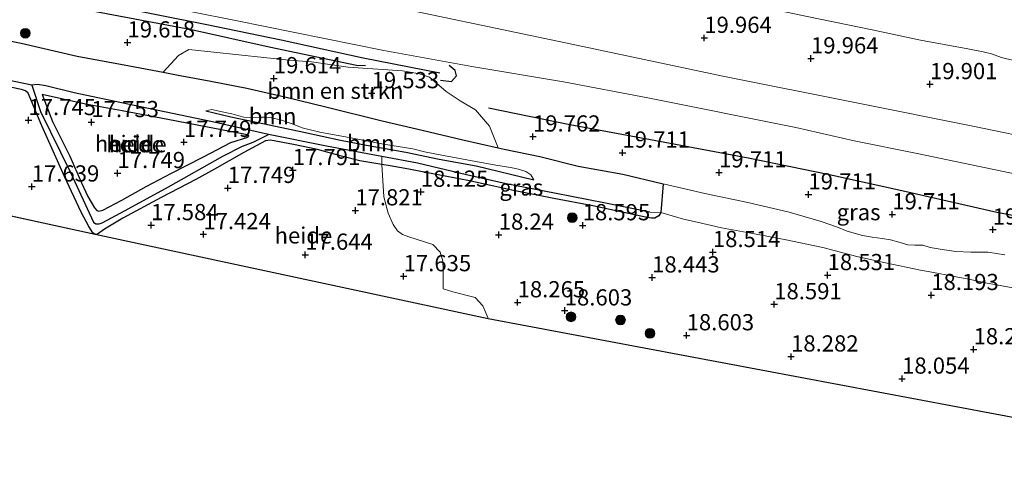
# Model space of a CAD drawing. Units: metres. Extents: x 149991 to 160010, y 387498 to 393750.
# Drawn here: x 153510 to 153662, y 389508 to 389578 of the extents above; entities that cross this region are included whole.
import ezdxf
from ezdxf.enums import TextEntityAlignment as Align

# ---------------------------------------------------------------- set-up
doc = ezdxf.new("R2010")
doc.units = ezdxf.units.M
doc.layers.get('0').update_dxf_attribs({"lineweight": 25})
for name, color, linetype, lineweight in [('B-ME-AL-OVERIG-GV-B6', 7, 'BV-GELEIDERAIL', 18), ('B-ME-GR-BOMENSTRUIKEN-GV-B6', 93, 'Continuous', 18), ('B-ME-GR-BOOM-GV-B6', 93, 'Continuous', 18), ('B-ME-GR-BOOM-S-B1', 93, 'Continuous', 18), ('B-ME-GR-STRUIKEN-GV-B6', 93, 'Continuous', 18), ('B-ME-GW-GRONDWERKLIJN-L-B1', 10, 'Continuous', 25), ('B-ME-GW-HOOGTEPUNT-S-B1', 10, 'Continuous', 25), ('B-ME-GW-INSTEEKWATERGANG-L-B1', 10, 'Continuous', 25), ('B-ME-GW-KRUINLIJN-L-B1', 93, 'Continuous', 18), ('B-ME-GW-TEENLIJN-L-B1', 93, 'Continuous', 18), ('B-ME-GW-WATERGANG-GREPPEL-L-B1', 10, 'Continuous', 25), ('B-ME-IE-GRASLAND-GV-B6', 93, 'Continuous', 18), ('B-ME-IE-HULPGEOMETRIE-L-B1', 53, 'Continuous', 18), ('B-ME-KG-KADASTRAAL-OPNAMEDTMGRENS-L-B1', 10, 'Continuous', 25), ('B-ME-OG-BREUK-L-B1', 10, 'Continuous', 25), ('B-ME-VH-VERH_SOORT-HALF_VERHARDING-GV-B6', 8, 'IE-TERREINAFSCHEIDING-NATUURLIJK-HOUTWAL', 18)]:
    doc.layers.add(name, color=color, linetype=linetype, lineweight=lineweight)
doc.styles.add('NLCS-ISO', font='NLCS-ISO.TTF')
doc.linetypes.add('BV-GELEIDERAIL', pattern='A,10,-3,[108,NLCS.SHX,S=1,R=0,X=0,Y=0],-3', length=16)
doc.linetypes.add('IE-TERREINAFSCHEIDING-NATUURLIJK-HOUTWAL', pattern='A,7,-1.5,[67,NLCS.SHX,S=0.75,R=45,X=0,Y=0],-1.5,7,-1.5,[70,NLCS.SHX,S=0.75,R=0,X=0,Y=0],-1.5', length=20)

# ---------------------------------------------------------------- blocks, each defined once
blk = doc.blocks.new('boom')
blk.add_hatch(color=256).paths.add_polyline_path([(-0.75, 0, 1), (0.75, 0, 1)])
blk.add_circle((0, 0), 0.75)
blk = doc.blocks.new('hoogtepunt')
for p, q in [((-0.5, 0), (0.5, 0)), ((0, 0.5), (0, -0.5))]:
    blk.add_line(p, q)

msp = doc.modelspace()

# ---------------------------------------------------------------- linework, layer by layer
at = {"layer": 'B-ME-AL-OVERIG-GV-B6'}
for points in [[(153488.92, 389571.4, 17.88), (153497.13, 389569.54, 17.87), (153505.75, 389567.76, 17.87), (153510.53, 389566.8, 17.9), (153511.13, 389566.57, 17.9), (153511.53, 389566.21, 17.83), (153513.67, 389561.17, 17.8), (153517.13, 389553.38, 17.76), (153519.71, 389547.88, 17.69), (153520.88, 389545.69, 17.75), (153521.54, 389544.71, 17.71), (153521.87, 389544.43, 17.68), (153485.28, 389552.42, 17.65), (153488.92, 389571.4, 17.88)], [(153499.68, 389570.05, 17.58), (153512.11, 389567.46, 17.49), (153513.43, 389563.4, 17.5), (153518.07, 389553.97, 17.49), (153521.61, 389546.32, 17.35), (153522, 389546.07, 17.38), (153522.51, 389546.06, 17.39), (153522.95, 389546.22, 17.41), (153526.51, 389548.14, 17.45), (153533.17, 389551.8, 17.46), (153541.55, 389556.52, 17.55), (153544.6, 389558.05, 17.55), (153546.27, 389558.69, 17.55), (153548.61, 389559.86, 17.59), (153557.54, 389558.08, 17.77), (153564.71, 389556.71, 17.9), (153566.11, 389556.44, 17.91), (153566.11, 389555.24, 18.2), (153562.72, 389555.82, 18.06), (153559.86, 389556.49, 18.06), (153556.16, 389557.55, 18.04), (153552.49, 389558.31, 18.01), (153548.94, 389558.97, 17.95), (153548.15, 389558.86, 17.95), (153544.79, 389557.07, 17.86), (153540.27, 389554.52, 17.85), (153537.39, 389552.92, 17.76), (153532.08, 389550.13, 17.74), (153526.15, 389546.96, 17.73), (153523.32, 389545.23, 17.69), (153522.25, 389544.48, 17.69), (153521.87, 389544.43, 17.68), (153521.54, 389544.71, 17.71), (153520.88, 389545.69, 17.75), (153519.71, 389547.88, 17.69), (153517.13, 389553.38, 17.76), (153513.67, 389561.17, 17.8), (153511.53, 389566.21, 17.83), (153511.13, 389566.57, 17.9), (153510.53, 389566.8, 17.9), (153505.75, 389567.76, 17.87)], [(153518.63, 389566.26, 17.55), (153528.86, 389564.15, 17.58), (153539.99, 389561.82, 17.59), (153548.61, 389559.86, 17.59), (153546.27, 389558.69, 17.55), (153544.6, 389558.05, 17.55), (153541.55, 389556.52, 17.55), (153533.17, 389551.8, 17.46), (153526.51, 389548.14, 17.45), (153522.95, 389546.22, 17.41), (153522.51, 389546.06, 17.39), (153522, 389546.07, 17.38), (153521.61, 389546.32, 17.35), (153518.07, 389553.97, 17.49), (153513.43, 389563.4, 17.5), (153512.11, 389567.46, 17.49), (153512.98, 389567.55, 17.53), (153514.25, 389567.37, 17.54), (153518.63, 389566.26, 17.55)], [(153522.13, 389548.13, 17.89), (153522.47, 389548.04, 17.87), (153523.04, 389548.18, 17.87), (153525.97, 389549.72, 17.84), (153529.73, 389551.82, 17.79), (153533.65, 389553.89, 17.78), (153538.57, 389556.39, 17.81), (153542.83, 389558.6, 17.94), (153545.44, 389559.45, 17.93), (153545.59, 389559.64, 17.92), (153545.33, 389559.8, 17.92), (153542.7, 389560.31, 17.9), (153537.6, 389561.31, 17.83), (153533.11, 389562.16, 17.81), (153526.07, 389563.51, 17.8), (153520.41, 389564.55, 17.78), (153513.73, 389566.05, 18), (153515.3, 389561.87, 17.83), (153517.99, 389556.54, 17.83), (153519.76, 389552.39, 17.87), (153520.76, 389550.27, 17.82), (153521.77, 389548.54, 17.88), (153522.13, 389548.13, 17.89)], [(153523.04, 389548.18, 17.87), (153522.47, 389548.04, 17.87), (153522.13, 389548.13, 17.89), (153521.77, 389548.54, 17.88), (153520.76, 389550.27, 17.82), (153519.76, 389552.39, 17.87), (153517.99, 389556.54, 17.83), (153515.3, 389561.87, 17.83), (153513.73, 389566.05, 18), (153520.41, 389564.55, 17.78), (153526.07, 389563.51, 17.8), (153533.11, 389562.16, 17.81), (153537.6, 389561.31, 17.83), (153542.7, 389560.31, 17.9), (153545.33, 389559.8, 17.92), (153545.59, 389559.64, 17.92), (153545.44, 389559.45, 17.93), (153542.83, 389558.6, 17.94), (153538.57, 389556.39, 17.81), (153533.65, 389553.89, 17.78), (153529.73, 389551.82, 17.79), (153525.97, 389549.72, 17.84), (153523.04, 389548.18, 17.87)], [(153521.87, 389544.43, 17.68), (153522.25, 389544.48, 17.69), (153523.32, 389545.23, 17.69), (153526.15, 389546.96, 17.73), (153532.08, 389550.13, 17.74), (153537.39, 389552.92, 17.76), (153540.27, 389554.52, 17.85), (153544.79, 389557.07, 17.86), (153548.15, 389558.86, 17.95), (153548.94, 389558.97, 17.95), (153552.49, 389558.31, 18.01), (153556.16, 389557.55, 18.04), (153559.86, 389556.49, 18.06), (153562.72, 389555.82, 18.06), (153566.11, 389555.24, 18.2), (153566.43, 389550.23, 18.2), (153567.09, 389547.7, 18.17), (153567.87, 389545.99, 18.14), (153568.53, 389544.98, 18.14), (153569.28, 389544.42, 18.17), (153570.24, 389544.09, 18.17), (153573.98, 389542.91, 18.17), (153575.11, 389541.7, 18.18), (153575.48, 389540.31, 18.18), (153575.56, 389538.97, 18.17), (153575.54, 389536.07, 18.18), (153577.04, 389535.6, 18.38), (153580.5, 389534.73, 18.52), (153581.67, 389533.45, 18.54), (153582.43, 389531.63, 18.73), (153582.48, 389531.44, 18.73), (153521.87, 389544.43, 17.68)]]:
    msp.add_polyline3d(points, dxfattribs=at)
at = {"layer": 'B-ME-GR-BOMENSTRUIKEN-GV-B6'}
for points in [[(153509.64, 389603.39, 19.63), (153513.97, 389602.67, 19.62), (153524.97, 389600.29, 19.61), (153532.55, 389598.79, 19.69), (153539.95, 389597.1, 19.66), (153547.09, 389595.64, 19.66), (153554.6, 389594.01, 19.56), (153562.51, 389592.35, 19.57), (153569.73, 389591.04, 19.57), (153577.32, 389589.49, 19.54), (153585.62, 389587.75, 19.58), (153593.07, 389586.18, 19.6), (153599.74, 389584.83, 19.6), (153605.84, 389583.46, 19.6), (153613.83, 389581.86, 19.58), (153621.36, 389580.22, 19.58), (153631.94, 389578.01, 19.58), (153641.75, 389575.98, 19.59), (153649.2, 389574.4, 19.59), (153656.48, 389573.05, 19.58), (153658.83, 389572.61, 19.57), (153660.13, 389572.29, 19.56), (153661.67, 389571.71, 19.52), (153663.56, 389571.29, 19.53)], [(153680.18, 389556.4, 19.76), (153657.25, 389561.13, 19.77), (153639.56, 389564.67, 19.81), (153618.69, 389568.88, 19.81), (153594.41, 389573.98, 19.78), (153563.03, 389580.59, 19.73), (153518.56, 389589.44, 19.75), (153493.3, 389594.3, 19.73)], [(153582.68, 389561.13, 19.8), (153584.02, 389557.82, 19.39), (153578.61, 389559.05, 19.34), (153572.3, 389560.54, 19.36), (153566.16, 389561.94, 19.4), (153557.45, 389564.14, 19.44), (153551.32, 389565.6, 19.46), (153545.28, 389567, 19.5), (153539.7, 389568.09, 19.48), (153534.69, 389569.02, 19.4), (153532.35, 389569.47, 19.4), (153534.76, 389572.05, 19.75), (153536.34, 389572.98, 19.8), (153551.75, 389571.31, 19.85), (153555.23, 389571.06, 19.85), (153560.91, 389570.22, 19.85), (153569.26, 389569.69, 19.88), (153571.9, 389569.24, 19.91), (153573.45, 389568.72, 19.91), (153576.03, 389566.51, 19.85), (153578.19, 389565.07, 19.84), (153580.55, 389563.67, 19.82), (153582.68, 389561.13, 19.8)]]:
    msp.add_polyline3d(points, dxfattribs=at)
at = {"layer": 'B-ME-GR-BOOM-GV-B6'}
for points in [[(153502.27, 389575.6, 19.45), (153510.47, 389573.97, 19.45), (153519.11, 389571.92, 19.39), (153527.16, 389570.46, 19.4), (153532.35, 389569.47, 19.4), (153534.69, 389569.02, 19.4), (153539.7, 389568.09, 19.48), (153545.28, 389567, 19.5), (153551.32, 389565.6, 19.46), (153557.45, 389564.14, 19.44), (153566.16, 389561.94, 19.4), (153572.3, 389560.54, 19.36), (153578.61, 389559.05, 19.34), (153584.02, 389557.82, 19.39), (153584.95, 389557.61, 19.4), (153590.48, 389556.48, 19.42), (153596.37, 389554.98, 19.49), (153603.29, 389553.76, 19.52), (153609.26, 389552.28, 19.54), (153609.5, 389552.23, 19.54), (153609.11, 389547.8, 18.63), (153607.44, 389547.9, 18.4), (153600.62, 389549.27, 18.36), (153592.73, 389550.83, 18.35), (153585.26, 389552.27, 18.16), (153579.18, 389553.61, 18.09), (153571.59, 389555.41, 17.98), (153566.11, 389556.44, 17.91), (153564.71, 389556.71, 17.9), (153557.54, 389558.08, 17.77), (153548.61, 389559.86, 17.59), (153539.99, 389561.82, 17.59), (153528.86, 389564.15, 17.58), (153518.63, 389566.26, 17.55), (153514.25, 389567.37, 17.54), (153512.98, 389567.55, 17.53), (153512.11, 389567.46, 17.49), (153499.68, 389570.05, 17.58)], [(153589.56, 389552.84, 18.55), (153589.08, 389553.63, 18.6), (153588.33, 389554.13, 18.66), (153587.18, 389554.53, 18.69), (153585.96, 389554.77, 18.76), (153583.7, 389555.14, 18.71), (153580.59, 389555.71, 18.57), (153575.62, 389556.62, 18.53), (153572.68, 389557.18, 18.48), (153570.88, 389557.65, 18.42), (153566.33, 389558.37, 18.29), (153561.29, 389559.33, 18.16), (153556.53, 389560.24, 18.09), (153553.8, 389560.89, 18.1), (153552.93, 389561.23, 18.1), (153552.1, 389561.57, 18.11), (153550.46, 389562.11, 18.12), (153549.1, 389562.42, 18.11), (153548.21, 389562.51, 18.05), (153547.26, 389562.53, 18.04), (153545.94, 389562.48, 17.98), (153544.8, 389562.55, 17.98), (153544.04, 389562.72, 17.98), (153542.94, 389563.02, 17.97), (153541.22, 389563.43, 17.98), (153539.89, 389563.69, 17.98), (153539.42, 389563.61, 17.97), (153538.96, 389563.51, 17.93), (153542.79, 389562.58, 17.91), (153548.7, 389561.34, 17.9), (153554.06, 389560.21, 17.97), (153559.72, 389559, 18.03), (153563.74, 389558.21, 18.17), (153569.79, 389557.15, 18.3), (153574.96, 389556.04, 18.42), (153580.66, 389555.01, 18.56), (153589.56, 389552.84, 18.55)], [(153544.8, 389562.55, 17.98), (153545.94, 389562.48, 17.98), (153547.26, 389562.53, 18.04), (153548.21, 389562.51, 18.05), (153549.1, 389562.42, 18.11), (153550.46, 389562.11, 18.12), (153552.1, 389561.57, 18.11), (153552.93, 389561.23, 18.1), (153553.8, 389560.89, 18.1), (153556.53, 389560.24, 18.09), (153561.29, 389559.33, 18.16), (153566.33, 389558.37, 18.29), (153570.88, 389557.65, 18.42), (153572.68, 389557.18, 18.48), (153575.62, 389556.62, 18.53), (153580.59, 389555.71, 18.57), (153583.7, 389555.14, 18.71), (153585.96, 389554.77, 18.76), (153587.18, 389554.53, 18.69), (153588.33, 389554.13, 18.66), (153589.08, 389553.63, 18.6), (153589.56, 389552.84, 18.55), (153580.66, 389555.01, 18.56), (153574.96, 389556.04, 18.42), (153569.79, 389557.15, 18.3), (153563.74, 389558.21, 18.17), (153559.72, 389559, 18.03), (153554.06, 389560.21, 17.97), (153548.7, 389561.34, 17.9), (153542.79, 389562.58, 17.91), (153538.96, 389563.51, 17.93), (153539.42, 389563.61, 17.97), (153539.89, 389563.69, 17.98), (153541.22, 389563.43, 17.98), (153542.94, 389563.02, 17.97), (153544.04, 389562.72, 17.98), (153544.8, 389562.55, 17.98)], [(153609.11, 389547.8, 18.63), (153609.5, 389552.23, 19.54), (153615.9, 389550.76, 19.54), (153622.57, 389549.36, 19.54), (153628.9, 389547.9, 19.53), (153633.88, 389546.42, 19.46), (153636.36, 389545.54, 19.42), (153637.88, 389544.93, 19.38), (153640.24, 389544.28, 19.38), (153641.73, 389544, 19.46), (153643.29, 389543.84, 19.46), (153644.56, 389543.63, 19.39), (153646.03, 389543.19, 19.35), (153647.21, 389542.86, 19.35), (153648.31, 389542.78, 19.35), (153649.54, 389542.78, 19.35), (153650.65, 389542.41, 19.38), (153652.19, 389542.15, 19.42), (153654.61, 389541.79, 19.46), (153656.92, 389541.71, 19.53), (153659.62, 389541.7, 19.52), (153662.21, 389541.28, 19.48)], [(153663.4, 389536.2, 18.36), (153659.2, 389536.99, 18.42), (153656.62, 389537.52, 18.54), (153654.66, 389537.92, 18.62), (153653.4, 389538.16, 18.58), (153652.27, 389538.37, 18.53), (153650.92, 389538.62, 18.67), (153649.18, 389538.92, 18.33), (153643.79, 389540.04, 18.46), (153639.35, 389541.06, 18.55), (153634.11, 389542.45, 18.63), (153628.22, 389543.68, 18.55), (153623.03, 389544.66, 18.51), (153618.49, 389545.46, 18.56), (153614.71, 389546.34, 18.66), (153612.63, 389546.8, 18.61), (153609.11, 389547.8, 18.63)]]:
    msp.add_polyline3d(points, dxfattribs=at)
at = {"layer": 'B-ME-GR-STRUIKEN-GV-B6'}
msp.add_polyline3d([(153663.56, 389571.29, 19.53), (153661.67, 389571.71, 19.52), (153660.13, 389572.29, 19.56), (153658.83, 389572.61, 19.57), (153656.48, 389573.05, 19.58), (153649.2, 389574.4, 19.59), (153641.75, 389575.98, 19.59), (153631.94, 389578.01, 19.58), (153621.36, 389580.22, 19.58), (153613.83, 389581.86, 19.58), (153605.84, 389583.46, 19.6), (153599.74, 389584.83, 19.6), (153593.07, 389586.18, 19.6), (153585.62, 389587.75, 19.58), (153577.32, 389589.49, 19.54), (153569.73, 389591.04, 19.57), (153562.51, 389592.35, 19.57), (153554.6, 389594.01, 19.56), (153547.09, 389595.64, 19.66), (153539.95, 389597.1, 19.66), (153532.55, 389598.79, 19.69), (153524.97, 389600.29, 19.61), (153513.97, 389602.67, 19.62), (153509.64, 389603.39, 19.63)], dxfattribs=at)
at = {"layer": 'B-ME-GW-GRONDWERKLIJN-L-B1'}
msp.add_polyline3d([(153491.66, 389585.71, 19.5), (153504.14, 389583.45, 19.52), (153523.82, 389579.86, 19.53), (153538.83, 389576.87, 19.57), (153550.57, 389574.44, 19.57), (153563.22, 389571.7, 19.57), (153575.06, 389569.39, 19.57)], dxfattribs=at)
at = {"layer": 'B-ME-GW-INSTEEKWATERGANG-L-B1'}
msp.add_line((153609.5, 389552.23, 19.54), (153609.11, 389547.8, 18.63), dxfattribs=at)
for points in [[(153490.08, 389577.5, 19.62), (153491.56, 389577.56, 19.46), (153494.57, 389577.17, 19.4), (153502.27, 389575.6, 19.45), (153510.47, 389573.97, 19.45), (153519.11, 389571.92, 19.39), (153527.16, 389570.46, 19.4), (153532.35, 389569.47, 19.4)], [(153521.87, 389544.43, 17.68), (153521.54, 389544.71, 17.71), (153520.88, 389545.69, 17.75), (153519.71, 389547.88, 17.69), (153517.13, 389553.38, 17.76), (153513.67, 389561.17, 17.8), (153511.53, 389566.21, 17.83), (153511.13, 389566.57, 17.9), (153510.53, 389566.8, 17.9), (153505.75, 389567.76, 17.87), (153497.13, 389569.54, 17.87), (153488.92, 389571.4, 17.88)], [(153532.35, 389569.47, 19.4), (153534.69, 389569.02, 19.4), (153539.7, 389568.09, 19.48), (153545.28, 389567, 19.5), (153551.32, 389565.6, 19.46), (153557.45, 389564.14, 19.44), (153566.16, 389561.94, 19.4), (153572.3, 389560.54, 19.36), (153578.61, 389559.05, 19.34), (153584.02, 389557.82, 19.39)], [(153513.73, 389566.05, 18), (153515.3, 389561.87, 17.83), (153517.99, 389556.54, 17.83), (153519.76, 389552.39, 17.87), (153520.76, 389550.27, 17.82), (153521.77, 389548.54, 17.88), (153522.13, 389548.13, 17.89), (153522.47, 389548.04, 17.87), (153523.04, 389548.18, 17.87), (153525.97, 389549.72, 17.84), (153529.73, 389551.82, 17.79), (153533.65, 389553.89, 17.78), (153538.57, 389556.39, 17.81), (153542.83, 389558.6, 17.94), (153545.44, 389559.45, 17.93), (153545.59, 389559.64, 17.92), (153545.33, 389559.8, 17.92), (153542.7, 389560.31, 17.9), (153537.6, 389561.31, 17.83), (153533.11, 389562.16, 17.81), (153526.07, 389563.51, 17.8), (153520.41, 389564.55, 17.78), (153513.73, 389566.05, 18)], [(153538.96, 389563.51, 17.93), (153542.79, 389562.58, 17.91), (153548.7, 389561.34, 17.9), (153554.06, 389560.21, 17.97), (153559.72, 389559, 18.03), (153563.74, 389558.21, 18.17), (153569.79, 389557.15, 18.3), (153574.96, 389556.04, 18.42), (153580.66, 389555.01, 18.56), (153589.56, 389552.84, 18.55)], [(153566.11, 389555.24, 18.2), (153562.72, 389555.82, 18.06), (153559.86, 389556.49, 18.06), (153556.16, 389557.55, 18.04), (153552.49, 389558.31, 18.01), (153548.94, 389558.97, 17.95), (153548.15, 389558.86, 17.95), (153544.79, 389557.07, 17.86), (153540.27, 389554.52, 17.85), (153537.39, 389552.92, 17.76), (153532.08, 389550.13, 17.74), (153526.15, 389546.96, 17.73), (153523.32, 389545.23, 17.69), (153522.25, 389544.48, 17.69), (153521.87, 389544.43, 17.68)], [(153584.02, 389557.82, 19.39), (153584.95, 389557.61, 19.4), (153590.48, 389556.48, 19.42), (153596.37, 389554.98, 19.49), (153603.29, 389553.76, 19.52), (153609.26, 389552.28, 19.54), (153609.5, 389552.23, 19.54)], [(153609.11, 389547.8, 18.63), (153608.8, 389547.33, 18.66), (153608.21, 389546.96, 18.66), (153607.67, 389546.94, 18.7), (153606.78, 389547.09, 18.71), (153598.65, 389548.87, 18.71), (153592.65, 389549.97, 18.62), (153586.13, 389551.25, 18.43), (153583.37, 389551.88, 18.35), (153579.36, 389552.75, 18.43), (153573.95, 389553.77, 18.36), (153570.27, 389554.51, 18.24), (153567.37, 389555.02, 18.25), (153566.11, 389555.24, 18.2)]]:
    msp.add_polyline3d(points, dxfattribs=at)
at = {"layer": 'B-ME-GW-KRUINLIJN-L-B1'}
for points in [[(153663.56, 389571.29, 19.53), (153661.67, 389571.71, 19.52), (153660.13, 389572.29, 19.56), (153658.83, 389572.61, 19.57), (153656.48, 389573.05, 19.58), (153649.2, 389574.4, 19.59), (153641.75, 389575.98, 19.59), (153631.94, 389578.01, 19.58), (153621.36, 389580.22, 19.58), (153613.83, 389581.86, 19.58), (153605.84, 389583.46, 19.6), (153599.74, 389584.83, 19.6), (153593.07, 389586.18, 19.6), (153585.62, 389587.75, 19.58), (153577.32, 389589.49, 19.54), (153569.73, 389591.04, 19.57), (153562.51, 389592.35, 19.57), (153554.6, 389594.01, 19.56), (153547.09, 389595.64, 19.66), (153539.95, 389597.1, 19.66), (153532.55, 389598.79, 19.69), (153524.97, 389600.29, 19.61), (153513.97, 389602.67, 19.62), (153509.64, 389603.39, 19.63)], [(153609.5, 389552.23, 19.54), (153615.9, 389550.76, 19.54), (153622.57, 389549.36, 19.54), (153628.9, 389547.9, 19.53), (153633.88, 389546.42, 19.46), (153636.36, 389545.54, 19.42), (153637.88, 389544.93, 19.38), (153640.24, 389544.28, 19.38), (153641.73, 389544, 19.46), (153643.29, 389543.84, 19.46), (153644.56, 389543.63, 19.39), (153646.03, 389543.19, 19.35), (153647.21, 389542.86, 19.35), (153648.31, 389542.78, 19.35), (153649.54, 389542.78, 19.35), (153650.65, 389542.41, 19.38), (153652.19, 389542.15, 19.42), (153654.61, 389541.79, 19.46), (153656.92, 389541.71, 19.53), (153659.62, 389541.7, 19.52), (153662.21, 389541.28, 19.48)]]:
    msp.add_polyline3d(points, dxfattribs=at)
at = {"layer": 'B-ME-GW-TEENLIJN-L-B1'}
for points in [[(153589.56, 389552.84, 18.55), (153589.08, 389553.63, 18.6), (153588.33, 389554.13, 18.66), (153587.18, 389554.53, 18.69), (153585.96, 389554.77, 18.76), (153583.7, 389555.14, 18.71), (153580.59, 389555.71, 18.57), (153575.62, 389556.62, 18.53), (153572.68, 389557.18, 18.48), (153570.88, 389557.65, 18.42), (153566.33, 389558.37, 18.29), (153561.29, 389559.33, 18.16), (153556.53, 389560.24, 18.09), (153553.8, 389560.89, 18.1), (153552.93, 389561.23, 18.1), (153552.1, 389561.57, 18.11), (153550.46, 389562.11, 18.12), (153549.1, 389562.42, 18.11), (153548.21, 389562.51, 18.05), (153547.26, 389562.53, 18.04), (153545.94, 389562.48, 17.98), (153544.8, 389562.55, 17.98), (153544.04, 389562.72, 17.98), (153542.94, 389563.02, 17.97), (153541.22, 389563.43, 17.98), (153539.89, 389563.69, 17.98), (153539.42, 389563.61, 17.97), (153538.96, 389563.51, 17.93)], [(153674.24, 389534.18, 18.16), (153668.74, 389535.2, 18.18), (153663.4, 389536.2, 18.36), (153659.2, 389536.99, 18.42), (153656.62, 389537.52, 18.54), (153654.66, 389537.92, 18.62), (153653.4, 389538.16, 18.58), (153652.27, 389538.37, 18.53), (153650.92, 389538.62, 18.67), (153649.18, 389538.92, 18.33), (153643.79, 389540.04, 18.46), (153639.35, 389541.06, 18.55), (153634.11, 389542.45, 18.63), (153628.22, 389543.68, 18.55), (153623.03, 389544.66, 18.51), (153618.49, 389545.46, 18.56), (153614.71, 389546.34, 18.66), (153612.63, 389546.8, 18.61), (153609.11, 389547.8, 18.63)]]:
    msp.add_polyline3d(points, dxfattribs=at)
at = {"layer": 'B-ME-GW-WATERGANG-GREPPEL-L-B1'}
for points in [[(153512.11, 389567.46, 17.49), (153499.68, 389570.05, 17.58), (153489.06, 389572.18, 17.59)], [(153548.61, 389559.86, 17.59), (153539.99, 389561.82, 17.59), (153528.86, 389564.15, 17.58), (153518.63, 389566.26, 17.55), (153514.25, 389567.37, 17.54), (153512.98, 389567.55, 17.53), (153512.11, 389567.46, 17.49)], [(153512.11, 389567.46, 17.49), (153513.43, 389563.4, 17.5), (153518.07, 389553.97, 17.49), (153521.61, 389546.32, 17.35), (153522, 389546.07, 17.38), (153522.51, 389546.06, 17.39), (153522.95, 389546.22, 17.41), (153526.51, 389548.14, 17.45), (153533.17, 389551.8, 17.46), (153541.55, 389556.52, 17.55), (153544.6, 389558.05, 17.55), (153546.27, 389558.69, 17.55), (153548.61, 389559.86, 17.59)], [(153566.11, 389556.44, 17.91), (153564.71, 389556.71, 17.9), (153557.54, 389558.08, 17.77), (153548.61, 389559.86, 17.59)], [(153607.44, 389547.9, 18.4), (153600.62, 389549.27, 18.36), (153592.73, 389550.83, 18.35), (153585.26, 389552.27, 18.16), (153579.18, 389553.61, 18.09), (153571.59, 389555.41, 17.98), (153566.11, 389556.44, 17.91)]]:
    msp.add_polyline3d(points, dxfattribs=at)
at = {"layer": 'B-ME-IE-GRASLAND-GV-B6'}
for points in [[(153509.86, 389584.19, 19.59), (153543.55, 389577.45, 19.64), (153566.42, 389572.83, 19.64), (153579.98, 389570.36, 19.67), (153594.14, 389567.96, 19.73), (153607.13, 389565.52, 19.77), (153629.97, 389560.95, 19.77), (153638.94, 389558.86, 19.72), (153648.68, 389556.92, 19.69), (153661.72, 389554.18, 19.68), (153675.78, 389551.29, 19.67)], [(153662.21, 389541.28, 19.48), (153659.62, 389541.7, 19.52), (153656.92, 389541.71, 19.53), (153654.61, 389541.79, 19.46), (153652.19, 389542.15, 19.42), (153650.65, 389542.41, 19.38), (153649.54, 389542.78, 19.35), (153648.31, 389542.78, 19.35), (153647.21, 389542.86, 19.35), (153646.03, 389543.19, 19.35), (153644.56, 389543.63, 19.39), (153643.29, 389543.84, 19.46), (153641.73, 389544, 19.46), (153640.24, 389544.28, 19.38), (153637.88, 389544.93, 19.38), (153636.36, 389545.54, 19.42), (153633.88, 389546.42, 19.46), (153628.9, 389547.9, 19.53), (153622.57, 389549.36, 19.54), (153615.9, 389550.76, 19.54), (153609.5, 389552.23, 19.54), (153609.26, 389552.28, 19.54), (153603.29, 389553.76, 19.52), (153596.37, 389554.98, 19.49), (153590.48, 389556.48, 19.42), (153584.95, 389557.61, 19.4), (153584.02, 389557.82, 19.39), (153582.68, 389561.13, 19.8), (153580.55, 389563.67, 19.82), (153578.19, 389565.07, 19.84), (153576.03, 389566.51, 19.85), (153573.45, 389568.72, 19.91), (153571.9, 389569.24, 19.91), (153569.26, 389569.69, 19.88), (153560.91, 389570.22, 19.85), (153555.23, 389571.06, 19.85), (153551.75, 389571.31, 19.85), (153536.34, 389572.98, 19.8), (153534.76, 389572.05, 19.75), (153532.35, 389569.47, 19.4), (153527.16, 389570.46, 19.4), (153519.11, 389571.92, 19.39), (153510.47, 389573.97, 19.45), (153502.27, 389575.6, 19.45)], [(153609.11, 389547.8, 18.63), (153608.8, 389547.33, 18.66), (153608.21, 389546.96, 18.66), (153607.67, 389546.94, 18.7), (153606.78, 389547.09, 18.71), (153598.65, 389548.87, 18.71), (153592.65, 389549.97, 18.62), (153586.13, 389551.25, 18.43), (153583.37, 389551.88, 18.35), (153579.36, 389552.75, 18.43), (153573.95, 389553.77, 18.36), (153570.27, 389554.51, 18.24), (153567.37, 389555.02, 18.25), (153566.11, 389555.24, 18.2), (153566.11, 389556.44, 17.91), (153571.59, 389555.41, 17.98), (153579.18, 389553.61, 18.09), (153585.26, 389552.27, 18.16), (153592.73, 389550.83, 18.35), (153600.62, 389549.27, 18.36), (153607.44, 389547.9, 18.4), (153609.11, 389547.8, 18.63)], [(153672.73, 389514.45, 18.11), (153582.48, 389531.44, 18.73), (153582.43, 389531.63, 18.73), (153581.67, 389533.45, 18.54), (153580.5, 389534.73, 18.52), (153577.04, 389535.6, 18.38), (153575.54, 389536.07, 18.18), (153575.56, 389538.97, 18.17), (153575.48, 389540.31, 18.18), (153575.11, 389541.7, 18.18), (153573.98, 389542.91, 18.17), (153570.24, 389544.09, 18.17), (153569.28, 389544.42, 18.17), (153568.53, 389544.98, 18.14), (153567.87, 389545.99, 18.14), (153567.09, 389547.7, 18.17), (153566.43, 389550.23, 18.2), (153566.11, 389555.24, 18.2), (153567.37, 389555.02, 18.25), (153570.27, 389554.51, 18.24), (153573.95, 389553.77, 18.36), (153579.36, 389552.75, 18.43), (153583.37, 389551.88, 18.35), (153586.13, 389551.25, 18.43), (153592.65, 389549.97, 18.62), (153598.65, 389548.87, 18.71), (153606.78, 389547.09, 18.71), (153607.67, 389546.94, 18.7), (153608.21, 389546.96, 18.66), (153608.8, 389547.33, 18.66), (153609.11, 389547.8, 18.63), (153612.63, 389546.8, 18.61), (153614.71, 389546.34, 18.66), (153618.49, 389545.46, 18.56), (153623.03, 389544.66, 18.51), (153628.22, 389543.68, 18.55), (153634.11, 389542.45, 18.63), (153639.35, 389541.06, 18.55), (153643.79, 389540.04, 18.46), (153649.18, 389538.92, 18.33), (153650.92, 389538.62, 18.67), (153652.27, 389538.37, 18.53), (153653.4, 389538.16, 18.58), (153654.66, 389537.92, 18.62), (153656.62, 389537.52, 18.54), (153659.2, 389536.99, 18.42), (153663.4, 389536.2, 18.36)]]:
    msp.add_polyline3d(points, dxfattribs=at)
at = {"layer": 'B-ME-IE-HULPGEOMETRIE-L-B1'}
msp.add_line((153607.44, 389547.9, 18.4), (153609.11, 389547.8, 18.63), dxfattribs=at)
at = {"layer": 'B-ME-KG-KADASTRAAL-OPNAMEDTMGRENS-L-B1'}
for p, q in [((153521.87, 389544.43, 17.68), (153485.28, 389552.42, 17.65)), ((153582.48, 389531.44, 18.73), (153521.87, 389544.43, 17.68))]:
    msp.add_line(p, q, dxfattribs=at)
msp.add_polyline3d([(153706.73, 389508.06, 17.71), (153701.92, 389508.96, 17.71), (153696.54, 389509.98, 17.71), (153693.96, 389510.46, 17.52), (153688.19, 389511.55, 17.52), (153680.73, 389512.95, 17.81), (153672.73, 389514.45, 18.11), (153582.48, 389531.44, 18.73)], dxfattribs=at)
at = {"layer": 'B-ME-OG-BREUK-L-B1'}
for points in [[(153491.47, 389584.75, 19.64), (153505.55, 389581.97, 19.66), (153536.76, 389576.07, 19.68), (153548.7, 389573.38, 19.69), (153562.19, 389570.56, 19.75), (153563.6, 389570.51, 19.74)], [(153575.14, 389568.24, 19.74), (153576.86, 389568.04, 19.76), (153577.61, 389568.93, 19.78), (153577.4, 389569.74, 19.79), (153576.46, 389570.49, 19.77)], [(153582.54, 389563.96, 19.84), (153595.07, 389561.39, 19.86), (153609.74, 389558.7, 19.88), (153622.6, 389556.28, 19.88), (153635.15, 389553.7, 19.92), (153646.74, 389551.13, 19.93), (153660.93, 389547.87, 19.93), (153673.51, 389545.5, 19.91), (153683.98, 389543.72, 19.79), (153694.1, 389541.64, 19.78), (153708.49, 389537.9, 19.79), (153715.28, 389535.95, 19.78), (153721.92, 389535.36, 19.77), (153727.96, 389534.47, 19.77), (153735.95, 389533.27, 19.76), (153741.32, 389533.19, 19.73)]]:
    msp.add_polyline3d(points, dxfattribs=at)
at = {"layer": 'B-ME-VH-VERH_SOORT-HALF_VERHARDING-GV-B6'}
msp.add_polyline3d([(153675.78, 389551.29, 19.67), (153661.72, 389554.18, 19.68), (153648.68, 389556.92, 19.69), (153638.94, 389558.86, 19.72), (153629.97, 389560.95, 19.77), (153607.13, 389565.52, 19.77), (153594.14, 389567.96, 19.73), (153579.98, 389570.36, 19.67), (153566.42, 389572.83, 19.64), (153543.55, 389577.45, 19.64), (153509.86, 389584.19, 19.59), (153492.04, 389587.7, 19.63), (153493.3, 389594.3, 19.73), (153518.56, 389589.44, 19.75), (153563.03, 389580.59, 19.73), (153594.41, 389573.98, 19.78), (153618.69, 389568.88, 19.81), (153639.56, 389564.67, 19.81), (153657.25, 389561.13, 19.77), (153680.18, 389556.4, 19.76)], dxfattribs=at)

# ---------------------------------------------------------------- block references
at = {"layer": 'B-ME-GR-BOOM-S-B1', "rotation": 90}
for p in [(153511.12, 389575.48, 19.57), (153595.46, 389547.02, 18.74), (153595.28, 389531.73, 18.91), (153602.91, 389531.25, 18.72), (153607.45, 389529.18, 18.72)]:
    msp.add_blockref('boom', p, dxfattribs=at)
at = {"layer": 'B-ME-GW-HOOGTEPUNT-S-B1', "rotation": 90}
for p in [(153526.87, 389574.04, 19.62), (153526.87, 389574.04, 19.62), (153615.83, 389574.75, 19.96), (153615.83, 389574.75, 19.96), (153632.29, 389571.58, 19.96), (153632.29, 389571.58, 19.96), (153549.44, 389568.52, 19.61), (153549.44, 389568.52, 19.61), (153650.64, 389567.61, 19.9), (153650.64, 389567.61, 19.9), (153564.52, 389566.21, 19.53), (153564.52, 389566.21, 19.53), (153511.6, 389562.06, 17.75), (153511.6, 389562.06, 17.75), (153521.3, 389561.75, 17.75), (153521.3, 389561.75, 17.75), (153589.41, 389559.53, 19.76), (153589.41, 389559.53, 19.76), (153535.57, 389558.7, 17.75), (153535.57, 389558.7, 17.75), (153603.22, 389557.05, 19.71), (153603.22, 389557.05, 19.71), (153552.36, 389554.36, 17.79), (153552.36, 389554.36, 17.79), (153525.33, 389553.89, 17.75), (153525.33, 389553.89, 17.75), (153618.11, 389554, 19.71), (153618.11, 389554, 19.71), (153512.11, 389551.82, 17.64), (153512.11, 389551.82, 17.64), (153542.34, 389551.6, 17.75), (153542.34, 389551.6, 17.75), (153572.12, 389551.01, 18.12), (153572.12, 389551.01, 18.12), (153631.9, 389550.6, 19.71), (153631.9, 389550.6, 19.71), (153562.01, 389548.14, 17.82), (153562.01, 389548.14, 17.82), (153644.83, 389547.53, 19.71), (153644.83, 389547.53, 19.71), (153530.51, 389545.86, 17.58), (153530.51, 389545.86, 17.58), (153597.08, 389545.84, 18.59), (153597.08, 389545.84, 18.59), (153660.33, 389545.18, 19.81), (153660.33, 389545.18, 19.81), (153538.57, 389544.47, 17.42), (153538.57, 389544.47, 17.42), (153584.13, 389544.39, 18.24), (153584.13, 389544.39, 18.24), (153554.29, 389541.3, 17.64), (153554.29, 389541.3, 17.64), (153617.16, 389541.71, 18.51), (153617.16, 389541.71, 18.51), (153569.46, 389537.98, 17.64), (153569.46, 389537.98, 17.64), (153607.79, 389537.79, 18.44), (153607.79, 389537.79, 18.44), (153634.85, 389538.15, 18.53), (153634.85, 389538.15, 18.53), (153650.84, 389535.08, 18.19), (153650.84, 389535.08, 18.19), (153587.04, 389533.96, 18.26), (153587.04, 389533.96, 18.26), (153626.62, 389533.66, 18.59), (153626.62, 389533.66, 18.59), (153594.31, 389532.7, 18.6), (153594.31, 389532.7, 18.6), (153613.11, 389528.87, 18.6), (153613.11, 389528.87, 18.6), (153629.22, 389525.6, 18.28), (153629.22, 389525.6, 18.28), (153657.37, 389526.71, 18.26), (153657.37, 389526.71, 18.26), (153646.34, 389522.18, 18.05), (153646.34, 389522.18, 18.05)]:
    msp.add_blockref('hoogtepunt', p, dxfattribs=at)

# ---------------------------------------------------------------- texts
at = {"layer": 'B-ME-AL-OVERIG-GV-B6', "ltscale": 0.2, "style": 'NLCS-ISO'}
for p in [(153526.28, 389558.44), (153528.04, 389558.36), (153528.04, 389558.36), (153528.46, 389558.36), (153554, 389544.29)]:
    msp.add_text('heide', height=2.5, dxfattribs=at).set_placement(p, align=Align.MIDDLE_CENTER)
at = {"layer": 'B-ME-GR-BOMENSTRUIKEN-GV-B6', "ltscale": 0.2, "style": 'NLCS-ISO'}
msp.add_text('bmn en strkn', height=2.5, dxfattribs=at).set_placement((153558.93, 389566.6), align=Align.MIDDLE_CENTER)
at = {"layer": 'B-ME-GR-BOOM-GV-B6', "ltscale": 0.2, "style": 'NLCS-ISO'}
for p in [(153549.25, 389562.7), (153564.39, 389558.52), (153564.39, 389558.52)]:
    msp.add_text('bmn', height=2.5, dxfattribs=at).set_placement(p, align=Align.MIDDLE_CENTER)
at = {"layer": 'B-ME-GW-HOOGTEPUNT-S-B1', "ltscale": 0.2, "style": 'NLCS-ISO'}
for s, p in [('19.964', (153615.83, 389574.75, 19.96)), ('19.964', (153615.83, 389574.75, 19.96)), ('19.618', (153526.87, 389574.04, 19.62)), ('19.618', (153526.87, 389574.04, 19.62)), ('19.964', (153632.29, 389571.58, 19.96)), ('19.964', (153632.29, 389571.58, 19.96)), ('19.614', (153549.44, 389568.52, 19.61)), ('19.614', (153549.44, 389568.52, 19.61)), ('19.901', (153650.64, 389567.61, 19.9)), ('19.901', (153650.64, 389567.61, 19.9)), ('19.533', (153564.52, 389566.21, 19.53)), ('19.533', (153564.52, 389566.21, 19.53)), ('17.745', (153511.6, 389562.06, 17.75)), ('17.745', (153511.6, 389562.06, 17.75)), ('17.753', (153521.3, 389561.75, 17.75)), ('17.753', (153521.3, 389561.75, 17.75)), ('19.762', (153589.41, 389559.53, 19.76)), ('19.762', (153589.41, 389559.53, 19.76)), ('17.749', (153535.57, 389558.7, 17.75)), ('17.749', (153535.57, 389558.7, 17.75)), ('19.711', (153603.22, 389557.05, 19.71)), ('19.711', (153603.22, 389557.05, 19.71)), ('17.749', (153525.33, 389553.89, 17.75)), ('17.749', (153525.33, 389553.89, 17.75)), ('17.791', (153552.36, 389554.36, 17.79)), ('17.791', (153552.36, 389554.36, 17.79)), ('19.711', (153618.11, 389554, 19.71)), ('19.711', (153618.11, 389554, 19.71)), ('17.639', (153512.11, 389551.82, 17.64)), ('17.639', (153512.11, 389551.82, 17.64)), ('17.749', (153542.34, 389551.6, 17.75)), ('17.749', (153542.34, 389551.6, 17.75)), ('18.125', (153572.12, 389551.01, 18.12)), ('18.125', (153572.12, 389551.01, 18.12)), ('19.711', (153631.9, 389550.6, 19.71)), ('19.711', (153631.9, 389550.6, 19.71)), ('17.821', (153562.01, 389548.14, 17.82)), ('17.821', (153562.01, 389548.14, 17.82)), ('19.711', (153644.83, 389547.53, 19.71)), ('19.711', (153644.83, 389547.53, 19.71)), ('17.584', (153530.51, 389545.86, 17.58)), ('17.584', (153530.51, 389545.86, 17.58)), ('18.595', (153597.08, 389545.84, 18.59)), ('18.595', (153597.08, 389545.84, 18.59)), ('17.424', (153538.57, 389544.47, 17.42)), ('17.424', (153538.57, 389544.47, 17.42)), ('18.24', (153584.13, 389544.39, 18.24)), ('18.24', (153584.13, 389544.39, 18.24)), ('19.812', (153660.33, 389545.18, 19.81)), ('19.812', (153660.33, 389545.18, 19.81)), ('17.644', (153554.29, 389541.3, 17.64)), ('17.644', (153554.29, 389541.3, 17.64)), ('18.514', (153617.16, 389541.71, 18.51)), ('18.514', (153617.16, 389541.71, 18.51)), ('17.635', (153569.46, 389537.98, 17.64)), ('17.635', (153569.46, 389537.98, 17.64)), ('18.443', (153607.79, 389537.79, 18.44)), ('18.443', (153607.79, 389537.79, 18.44)), ('18.531', (153634.85, 389538.15, 18.53)), ('18.531', (153634.85, 389538.15, 18.53)), ('18.193', (153650.84, 389535.08, 18.19)), ('18.193', (153650.84, 389535.08, 18.19)), ('18.265', (153587.04, 389533.96, 18.26)), ('18.265', (153587.04, 389533.96, 18.26)), ('18.591', (153626.62, 389533.66, 18.59)), ('18.591', (153626.62, 389533.66, 18.59)), ('18.603', (153594.31, 389532.7, 18.6)), ('18.603', (153594.31, 389532.7, 18.6)), ('18.603', (153613.11, 389528.87, 18.6)), ('18.603', (153613.11, 389528.87, 18.6)), ('18.261', (153657.37, 389526.71, 18.26)), ('18.261', (153657.37, 389526.71, 18.26)), ('18.282', (153629.22, 389525.6, 18.28)), ('18.282', (153629.22, 389525.6, 18.28)), ('18.054', (153646.34, 389522.18, 18.05)), ('18.054', (153646.34, 389522.18, 18.05))]:
    msp.add_text(s, height=2.5, dxfattribs=at).set_placement(p, align=Align.BOTTOM_LEFT)
at = {"layer": 'B-ME-IE-GRASLAND-GV-B6', "ltscale": 0.2, "style": 'NLCS-ISO'}
for p in [(153587.61, 389551.69), (153639.63, 389547.88)]:
    msp.add_text('gras', height=2.5, dxfattribs=at).set_placement(p, align=Align.MIDDLE_CENTER)

doc.saveas('drawing.dxf')
